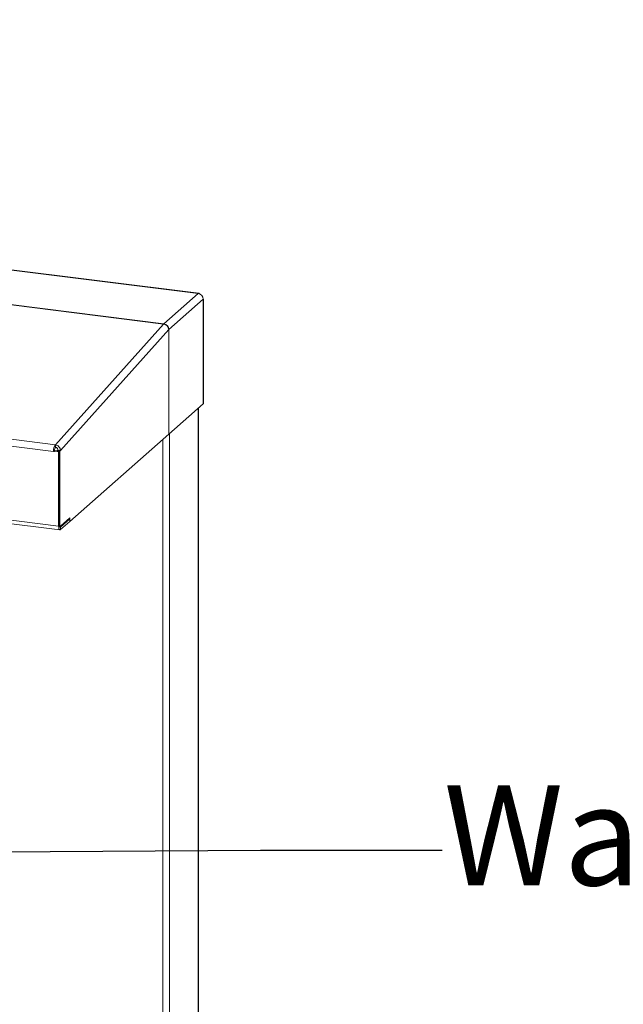
# Paper-space layout 'Blatt2' of a CAD drawing. Units: millimetres. Extents: x 5 to 415, y 5 to 292.
# Drawn here: x 309 to 330, y 129 to 163 of the extents above; entities that cross this region are included whole.
import ezdxf

# ---------------------------------------------------------------- set-up
doc = ezdxf.new("R2010")
doc.units = ezdxf.units.MM
doc.layers.add('BEMAßUNG', color=96, linetype='Continuous')
doc.styles.add('SLDTEXTSTYLE0', font='TXT', dxfattribs={"width": 0.75})

psp = doc.layouts.new('Blatt2')

# ---------------------------------------------------------------- linework, layer by layer
at = {"color": 7, "linetype": 'Continuous', "lineweight": 15}
for p, q in [((315.29488, 153.60855), (239.35093, 163.17659)), ((315.31832, 153.6178), (239.37437, 163.18584)), ((234.35766, 157.88898), (310.30161, 148.32094)), ((310.2411, 148.09147), (234.29714, 157.65951)), ((234.12175, 155.08821), (310.41649, 145.47597)), ((234.16461, 154.96064), (310.45934, 145.34841)), ((314.09338, 152.54892), (315.29488, 153.60855)), ((314.26877, 152.35005), (315.47027, 153.40968)), ((315.47027, 149.75622), (315.47027, 153.40968)), ((315.48238, 149.77832), (315.48238, 153.41144)), ((310.30161, 148.32094), (314.0876, 152.54315)), ((310.47989, 148.12462), (314.26588, 152.34683)), ((314.26588, 148.69404), (314.26588, 152.34683)), ((314.26877, 148.69659), (314.26877, 152.35005)), ((315.47027, 149.75622), (314.26877, 148.69659)), ((315.30308, 124.16464), (315.30308, 149.60877)), ((314.26588, 148.69404), (310.80761, 145.64413)), ((314.26877, 148.69659), (314.26588, 148.69695)), ((310.2411, 148.09147), (310.27424, 148.1207)), ((310.41649, 148.06937), (310.2411, 148.09147)), ((310.44963, 148.09861), (310.27424, 148.1207)), ((310.3045, 148.23544), (310.30161, 148.32094)), ((310.36636, 148.11288), (310.39219, 148.13566)), ((310.36636, 148.11288), (310.45405, 148.10183)), ((310.36636, 148.1091), (310.36636, 148.11288)), ((310.39219, 148.13566), (310.47989, 148.12462)), ((310.44963, 148.09861), (310.41649, 148.06937)), ((310.41649, 148.06937), (310.41649, 145.47597)), ((310.44963, 148.09861), (310.44963, 145.50521)), ((310.45405, 148.10183), (310.47989, 148.12462)), ((310.45405, 145.53857), (310.45405, 148.10183)), ((310.48278, 145.44605), (310.80319, 145.72862)), ((310.48278, 145.35766), (310.80319, 145.64023)), ((310.4872, 145.47941), (310.80761, 145.76198)), ((310.80319, 145.72862), (310.77395, 145.73231)), ((310.80319, 145.64023), (310.80319, 145.72862)), ((310.80761, 145.64413), (310.80319, 145.64469)), ((310.80761, 145.76198), (310.80761, 145.64413)), ((310.44963, 145.50521), (310.41649, 145.47597)), ((310.45147, 145.47781), (310.47548, 145.47478)), ((310.48278, 145.44605), (310.48278, 145.35766))]:
    psp.add_line(p, q, dxfattribs=at)
at = {"color": 8, "linetype": 'Continuous', "lineweight": 15}
for p, q in [((308.74668, 153.22254), (314.09338, 152.54892)), ((314.0876, 152.54315), (308.75671, 153.21478)), ((315.29097, 124.11875), (315.29097, 149.59809)), ((314.05492, 123.28792), (314.05492, 148.50799)), ((314.2966, 123.2418), (314.2966, 148.72114)), ((310.44963, 145.53912), (310.45405, 145.53857)), ((310.48278, 145.44605), (310.46085, 145.44881))]:
    psp.add_line(p, q, dxfattribs=at)
at = {"color": 7, "linetype": 'Continuous', "lineweight": 15, "flags": 128}
for points in [[(315.29488, 153.60855), (315.30782, 153.61656), (315.32025, 153.61747), (315.33171, 153.61124), (315.34176, 153.59811), (315.34307, 153.59568)], [(315.48238, 149.77832), (315.47984, 149.76805), (315.47027, 149.75622)], [(310.41649, 145.47597), (310.41776, 145.44261), (310.42153, 145.41278), (310.42766, 145.38762), (310.4359, 145.3681), (310.44595, 145.35497), (310.45741, 145.34874), (310.46985, 145.34965), (310.48278, 145.35766)], [(310.44963, 145.50521), (310.45027, 145.48852), (310.45216, 145.47361), (310.45522, 145.46103), (310.45934, 145.45127), (310.46436, 145.44471), (310.47009, 145.44159), (310.47631, 145.44205), (310.48278, 145.44605)], [(310.45405, 145.53857), (310.45469, 145.52188), (310.45657, 145.50697), (310.45964, 145.49439), (310.46376, 145.48463), (310.46878, 145.47807), (310.47451, 145.47495), (310.48073, 145.47541), (310.4872, 145.47941)]]:
    psp.add_lwpolyline(points, dxfattribs=at)
at = {"color": 7, "linetype": 'Continuous', "lineweight": 15}
for centre, radius, start, end in [((315.26554, 153.40589), 0.20477, 1.058709, 81.760535), ((314.13981, 152.49664), 0.06992, 131.605785, 138.299385), ((314.06403, 152.34627), 0.20477, 1.058709, 81.760535), ((310.63661, 148.10988), 0.39595, 147.78841, 182.665518), ((310.472, 148.12991), 0.19797, 147.78841, 182.665518)]:
    psp.add_arc(centre, radius, start, end, dxfattribs=at)
psp.add_open_spline([(315.47027, 153.40968), (315.47811, 153.41024), (315.4861, 153.41082), (315.48223, 153.41142), (315.48215, 153.41143)], degree=3, knots=[0, 0, 0, 0, 0.98008026, 1, 1, 1, 1], dxfattribs=at)
for points in [[(314.0876, 152.54315), (314.11043, 152.53742), (314.15609, 152.52595), (314.21467, 152.4783), (314.25642, 152.41585), (314.26273, 152.36984), (314.26588, 152.34683)], [(310.47989, 148.12462), (310.47674, 148.14762), (310.47043, 148.19364), (310.42868, 148.25608), (310.3701, 148.30374), (310.32444, 148.31521), (310.30161, 148.32094)], [(310.39219, 148.13566), (310.39074, 148.1473), (310.38783, 148.17058), (310.36731, 148.2022), (310.33838, 148.22643), (310.31579, 148.23244), (310.3045, 148.23544)]]:
    psp.add_open_spline(points, degree=3, dxfattribs=at)
at = {"layer": 'BEMAßUNG'}
for p, q in [((274.63468, 133.85456), (317.46974, 134.14485)), ((317.46974, 134.14485), (323.81974, 134.14485))]:
    psp.add_line(p, q, dxfattribs=at)

# ---------------------------------------------------------------- texts
at = {"layer": 'BEMAßUNG', "insert": (323.87394, 136.416), "char_height": 3.5, "attachment_point": 1, "style": 'SLDTEXTSTYLE0'}
psp.add_mtext('Wasserablauf', dxfattribs=at)

doc.saveas('drawing.dxf')
